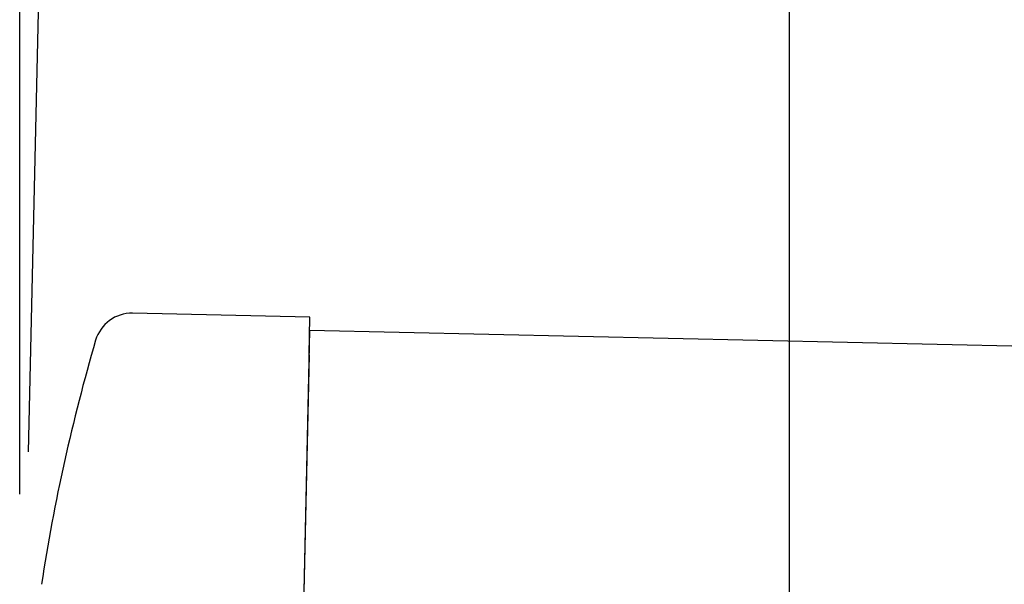
# Model space of a CAD drawing. Extents: x 542 to 20478, y 217 to 14052.
# Drawn here: x 11544 to 11675, y 11758 to 11833 of the extents above; entities that cross this region are included whole.
import ezdxf

# ---------------------------------------------------------------- set-up
doc = ezdxf.new("R2010")
doc.units = 0
doc.header["$LTSCALE"] = 50
doc.header["$MEASUREMENT"] = 0
for name, color, linetype in [('SUNPOU', 4, 'CONTINUOUS'), ('上枠左右A1_5', 1, 'CONTINUOUS'), ('鼻隠し前コーナー樹脂', 4, 'CONTINUOUS')]:
    doc.layers.add(name, color=color, linetype=linetype)

msp = doc.modelspace()

# ---------------------------------------------------------------- linework, layer by layer
at = {"layer": 'SUNPOU'}
for p, q in [((11544.76, 11775.38), (11554, 12185.21)), ((11543.57, 11769.74), (11543.57, 11970.63)), ((11645.97, 11700.19), (11645.97, 11970.63))]:
    msp.add_line(p, q, dxfattribs=at)
at = {"layer": '上枠左右A1_5'}
for q in [(11578.99, 11651.62), (13925.1, 11738.78)]:
    msp.add_line((11582.14, 11791.58), q, dxfattribs=at)
at = {"layer": '鼻隠し前コーナー樹脂', "linetype": 'Continuous'}
for p, q in [((11582.18, 11793.28), (11558.58, 11793.81)), ((11582.07, 11788.28), (11582.18, 11793.28)), ((11582.07, 11788.28), (11581.36, 11756.78))]:
    msp.add_line(p, q, dxfattribs=at)
for centre, radius, start, end in [((11558.47, 11788.82), 5, 88.7088, 163.6926), ((11794.57, 11719.74), 251, 163.6926, 171.2846)]:
    msp.add_arc(centre, radius, start, end, dxfattribs=at)

doc.saveas('drawing.dxf')
